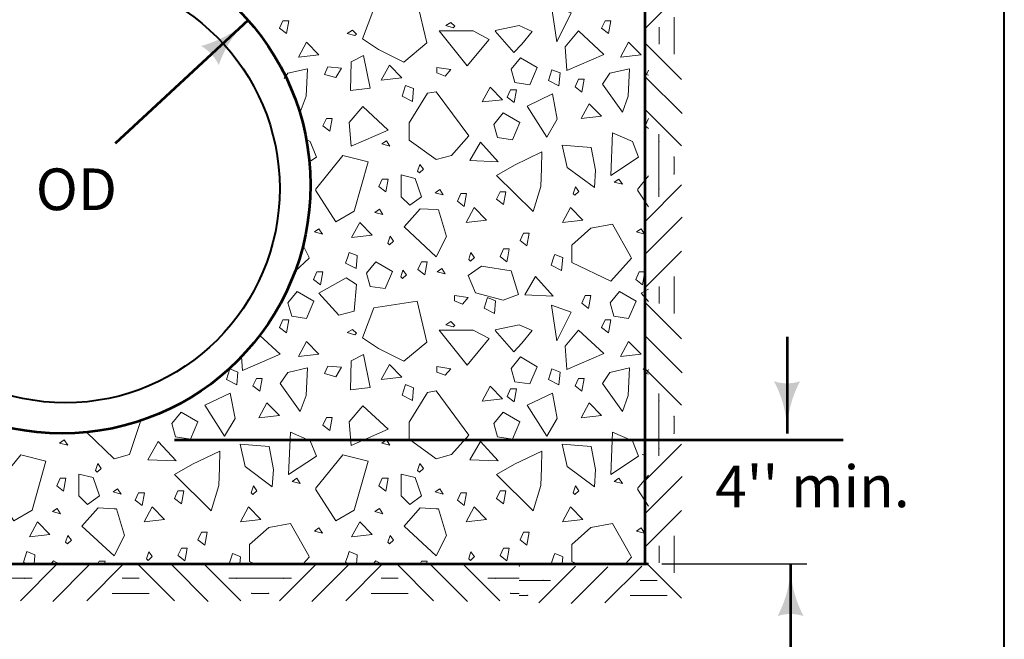
# Model space of a CAD drawing. Units: feet. Extents: x -2137151 to -2133928, y -2138504 to -2136494.
# Drawn here: x -2135342 to -2134964, y -2137140 to -2136902 of the extents above; entities that cross this region are included whole.
import ezdxf
from ezdxf.enums import TextEntityAlignment as Align

# ---------------------------------------------------------------- set-up
doc = ezdxf.new("R2010")
doc.units = ezdxf.units.FT
doc.header["$MEASUREMENT"] = 0
doc.layers.add('dsnCellElements', color=7, linetype='Continuous', lineweight=0)
doc.layers.add('Level 1', color=7, linetype='Continuous', lineweight=0)
doc.styles.add('Style-arial', font='arial.shx')

# ---------------------------------------------------------------- blocks, each defined once
blk = doc.blocks.new('GRHASH')
at = {"layer": 'dsnCellElements', "color": 7, "linetype": 'Continuous', "lineweight": 13}
for p, q in [((99.55, 0), (0, 0)), ((21.61, 0), (7.47, -14.14)), ((47.07, 0), (32.93, -14.14)), ((52.48, 0), (66.62, -14.14)), ((77.94, 0), (92.08, -14.14)), ((34.06, -0.23), (19.92, -14.37)), ((65.49, -0.23), (79.63, -14.37)), ((12.03, -5.47), (0, -5.47)), ((46.51, -5.5), (53.04, -5.5)), ((46.51, -5.5), (53.04, -5.5)), ((53.04, -5.5), (46.51, -5.5)), ((53.04, -5.5), (46.51, -5.5)), ((87.52, -5.47), (99.55, -5.47)), ((3.27, -11.27), (0, -11.27)), ((96.29, -11.27), (99.55, -11.27)), ((42.68, -11.35), (56.87, -11.35)), ((42.68, -11.35), (56.87, -11.35)), ((56.87, -11.35), (42.68, -11.35)), ((56.87, -11.35), (42.68, -11.35))]:
    blk.add_line(p, q, dxfattribs=at)
for p in [(0, 0), (99.55, 0), (9.06, -5.47), (90.49, -5.47), (3.27, -11.27), (96.29, -11.27)]:
    blk.add_point(p, dxfattribs=at)
blk = doc.blocks.new('LT')
at = {"layer": 'dsnCellElements', "linetype": 'Continuous', "lineweight": 53}
blk.add_hatch(color=140, dxfattribs=at).paths.add_polyline_path([(-20, 5, -0.156), (-20, -5, -0.123106), (0, 0, -0.123106)])

msp = doc.modelspace()

# ---------------------------------------------------------------- linework, layer by layer
at = {"layer": 'dsnCellElements', "color": 4, "linetype": 'Continuous', "lineweight": 0}
for p, q in [((-2135102.04, -2137110.99), (-2135102.04, -2137057.49)), ((-2135090.68, -2137100.17), (-2135090.68, -2137114.37)), ((-2135090.68, -2137100.17), (-2135090.68, -2137114.37)), ((-2135090.68, -2137114.37), (-2135090.68, -2137100.17)), ((-2135096.54, -2137104), (-2135096.54, -2137110.54)), ((-2135096.54, -2137104), (-2135096.54, -2137110.54)), ((-2135096.54, -2137110.54), (-2135096.54, -2137104)), ((-2135100.59, -2137110.99), (-2135150.24, -2137110.99)), ((-2135103.73, -2137117.29), (-2135097.2, -2137117.29)), ((-2135103.73, -2137117.29), (-2135097.2, -2137117.29)), ((-2135097.2, -2137117.29), (-2135103.73, -2137117.29)), ((-2135107.56, -2137123.15), (-2135093.37, -2137123.15)), ((-2135107.56, -2137123.15), (-2135093.37, -2137123.15)), ((-2135093.37, -2137123.15), (-2135107.56, -2137123.15))]:
    msp.add_line(p, q, dxfattribs=at)
at = {"layer": 'dsnCellElements', "color": 7, "linetype": 'Continuous', "lineweight": 13}
for p, q in [((-2135096.56, -2137069.52), (-2135096.56, -2137057.49)), ((-2135090.76, -2137060.76), (-2135090.76, -2137057.49)), ((-2135102.04, -2137079.11), (-2135087.9, -2137064.96)), ((-2135101.81, -2137091.56), (-2135087.67, -2137077.41)), ((-2135102.04, -2137104.56), (-2135087.9, -2137090.42)), ((-2135090.68, -2137114.37), (-2135090.68, -2137100.17)), ((-2135096.54, -2137110.54), (-2135096.54, -2137104)), ((-2135102.04, -2137109.98), (-2135087.9, -2137124.12)), ((-2135128.63, -2137111.79), (-2135142.77, -2137125.94)), ((-2135116.18, -2137112.02), (-2135130.32, -2137126.16)), ((-2135103.17, -2137111.79), (-2135117.31, -2137125.94)), ((-2135138.21, -2137117.27), (-2135150.24, -2137117.27)), ((-2135097.2, -2137117.29), (-2135103.73, -2137117.29)), ((-2135146.97, -2137123.07), (-2135150.24, -2137123.07)), ((-2135093.37, -2137123.15), (-2135107.56, -2137123.15))]:
    msp.add_line(p, q, dxfattribs=at)
at = {"layer": 'dsnCellElements', "color": 4, "linetype": 'Continuous', "lineweight": 0}
for p in [(-2135102.04, -2137057.49), (-2135090.76, -2137060.76), (-2135096.56, -2137066.56), (-2135150.24, -2137111.79), (-2135141.17, -2137117.27)]:
    msp.add_point(p, dxfattribs=at)
at = {"layer": 'dsnCellElements', "color": 7, "linetype": 'Continuous', "lineweight": 13}
msp.add_point((-2135146.97, -2137123.07), dxfattribs=at)
at = {"layer": 'Level 1', "color": 7, "linetype": 'Continuous', "lineweight": 53}
for p, q in [((-2135102.04, -2136711.77), (-2135102.04, -2137110.99)), ((-2135548.45, -2137110.99), (-2135100.59, -2137110.99))]:
    msp.add_line(p, q, dxfattribs=at)
at = {"layer": 'Level 1', "color": 140, "linetype": 'Continuous', "lineweight": 53}
for p, q in [((-2135254.44, -2136902.13), (-2135305.45, -2136949.49)), ((-2135047.35, -2137023.8), (-2135047.35, -2137060.82)), ((-2135282.68, -2137063.32), (-2135025.78, -2137063.32)), ((-2135046, -2137110.99), (-2135046, -2137149.55))]:
    msp.add_line(p, q, dxfattribs=at)
at = {"layer": 'Level 1', "color": 7, "linetype": 'Continuous', "lineweight": 13}
for p, q in [((-2135185.47, -2136930.2), (-2135192.54, -2136941.65)), ((-2135182.12, -2136929.62), (-2135185.47, -2136930.2)), ((-2135169.6, -2136946.59), (-2135182.12, -2136929.62)), ((-2135192.54, -2136941.65), (-2135192.54, -2136948.21)), ((-2135176.22, -2136954.08), (-2135169.6, -2136946.59)), ((-2135192.54, -2136948.21), (-2135182.12, -2136955.73)), ((-2135182.12, -2136955.73), (-2135176.22, -2136954.08)), ((-2135182.12, -2136968.15), (-2135182.53, -2136968.43)), ((-2135182.53, -2136968.43), (-2135182.12, -2136968.54)), ((-2135180.76, -2136967.21), (-2135182.12, -2136968.15)), ((-2135182.12, -2136968.54), (-2135179.43, -2136969.25)), ((-2135179.43, -2136969.25), (-2135180.76, -2136967.21)), ((-2135188.31, -2136974.55), (-2135194.48, -2136981.53)), ((-2135182.12, -2136974.92), (-2135188.31, -2136974.55)), ((-2135181.26, -2136974.97), (-2135182.12, -2136974.92)), ((-2135178.16, -2136985.22), (-2135181.26, -2136974.97)), ((-2135194.48, -2136981.53), (-2135182.12, -2136993.01)), ((-2135114.37, -2136980.54), (-2135122.68, -2136982.08)), ((-2135107.33, -2136993.01), (-2135114.37, -2136980.54)), ((-2135182.12, -2136993.01), (-2135178.16, -2136985.22)), ((-2135122.68, -2136982.08), (-2135130.09, -2136988.6)), ((-2135231.08, -2136993.01), (-2135233.29, -2136988.64)), ((-2135130.09, -2136988.6), (-2135130.09, -2136993.01)), ((-2135230.91, -2136993.53), (-2135231.08, -2136993.01)), ((-2135216.14, -2136993.01), (-2135216.93, -2136995.45)), ((-2135215.59, -2136991.35), (-2135216.14, -2136993.01)), ((-2135212.52, -2136992.57), (-2135215.59, -2136991.35)), ((-2135212.94, -2136997.5), (-2135212.56, -2136993.01)), ((-2135212.56, -2136993.01), (-2135212.52, -2136992.57)), ((-2135169.3, -2136993.01), (-2135169.66, -2136994.08)), ((-2135168.78, -2136991.43), (-2135169.3, -2136993.01)), ((-2135169.01, -2136994.7), (-2135167.47, -2136993.28)), ((-2135167.66, -2136993.01), (-2135168.78, -2136991.43)), ((-2135167.47, -2136993.28), (-2135167.66, -2136993.01)), ((-2135156.27, -2136990.01), (-2135157.61, -2136992.88)), ((-2135157.61, -2136992.88), (-2135157.44, -2136993.01)), ((-2135157.44, -2136993.01), (-2135154.96, -2136994.93)), ((-2135154.06, -2136990.01), (-2135156.27, -2136990.01)), ((-2135154.96, -2136994.93), (-2135154.61, -2136993.01)), ((-2135154.61, -2136993.01), (-2135154.06, -2136990.01)), ((-2135136.9, -2136993.01), (-2135137.94, -2136996.19)), ((-2135136.6, -2136992.09), (-2135136.9, -2136993.01)), ((-2135134.3, -2136993.01), (-2135136.6, -2136992.09)), ((-2135133.52, -2136993.33), (-2135134.3, -2136993.01)), ((-2135130.09, -2136993.01), (-2135130.09, -2136995.16)), ((-2135107.15, -2136993.53), (-2135107.33, -2136993.01)), ((-2135236.39, -2136998.63), (-2135230.91, -2136993.53)), ((-2135216.93, -2136995.45), (-2135212.94, -2136997.5)), ((-2135169.66, -2136994.08), (-2135169.01, -2136994.7)), ((-2135137.94, -2136996.19), (-2135133.97, -2136998.23)), ((-2135133.97, -2136998.23), (-2135133.52, -2136993.33)), ((-2135130.09, -2136995.16), (-2135115.08, -2137002.4)), ((-2135115.08, -2137002.4), (-2135107.15, -2136993.53)), ((-2135185.47, -2137045.08), (-2135192.54, -2137056.54)), ((-2135182.12, -2137044.51), (-2135185.47, -2137045.08)), ((-2135169.6, -2137061.47), (-2135182.12, -2137044.51)), ((-2135299.97, -2137068.97), (-2135295.62, -2137055.93)), ((-2135192.54, -2137056.54), (-2135192.54, -2137063.1)), ((-2135316.55, -2137060.39), (-2135305.88, -2137070.61)), ((-2135192.54, -2137063.1), (-2135182.12, -2137070.61)), ((-2135176.22, -2137068.97), (-2135169.6, -2137061.47)), ((-2135305.88, -2137070.61), (-2135299.97, -2137068.97)), ((-2135182.12, -2137070.61), (-2135176.22, -2137068.97)), ((-2135102.04, -2137069.24), (-2135102.99, -2137068.97)), ((-2135305.88, -2137083.04), (-2135306.28, -2137083.32)), ((-2135306.28, -2137083.32), (-2135305.88, -2137083.42)), ((-2135304.52, -2137082.09), (-2135305.88, -2137083.04)), ((-2135305.88, -2137083.42), (-2135303.18, -2137084.14)), ((-2135303.18, -2137084.14), (-2135304.52, -2137082.09)), ((-2135182.12, -2137083.04), (-2135182.53, -2137083.32)), ((-2135182.53, -2137083.32), (-2135182.12, -2137083.42)), ((-2135180.76, -2137082.09), (-2135182.12, -2137083.04)), ((-2135182.12, -2137083.42), (-2135179.43, -2137084.14)), ((-2135179.43, -2137084.14), (-2135180.76, -2137082.09)), ((-2135312.07, -2137089.44), (-2135318.24, -2137096.42)), ((-2135305.88, -2137089.81), (-2135312.07, -2137089.44)), ((-2135305.02, -2137089.86), (-2135305.88, -2137089.81)), ((-2135301.91, -2137100.1), (-2135305.02, -2137089.86)), ((-2135188.31, -2137089.44), (-2135194.48, -2137096.42)), ((-2135182.12, -2137089.81), (-2135188.31, -2137089.44)), ((-2135181.26, -2137089.86), (-2135182.12, -2137089.81)), ((-2135178.16, -2137100.1), (-2135181.26, -2137089.86)), ((-2135318.24, -2137096.42), (-2135305.88, -2137107.9)), ((-2135246.44, -2137096.97), (-2135253.85, -2137103.49)), ((-2135238.13, -2137095.43), (-2135246.44, -2137096.97)), ((-2135231.08, -2137107.9), (-2135238.13, -2137095.43)), ((-2135194.48, -2137096.42), (-2135182.12, -2137107.9)), ((-2135122.68, -2137096.97), (-2135130.09, -2137103.49)), ((-2135114.37, -2137095.43), (-2135122.68, -2137096.97)), ((-2135107.33, -2137107.9), (-2135114.37, -2137095.43)), ((-2135305.88, -2137107.9), (-2135301.91, -2137100.1)), ((-2135182.12, -2137107.9), (-2135178.16, -2137100.1)), ((-2135339.35, -2137106.23), (-2135339.89, -2137107.9)), ((-2135336.28, -2137107.46), (-2135339.35, -2137106.23)), ((-2135292.54, -2137106.32), (-2135293.06, -2137107.9)), ((-2135291.41, -2137107.9), (-2135292.54, -2137106.32)), ((-2135280.03, -2137104.9), (-2135281.36, -2137107.77)), ((-2135277.82, -2137104.9), (-2135280.03, -2137104.9)), ((-2135278.36, -2137107.9), (-2135277.82, -2137104.9)), ((-2135253.85, -2137103.49), (-2135253.85, -2137107.9)), ((-2135215.59, -2137106.23), (-2135216.14, -2137107.9)), ((-2135212.52, -2137107.46), (-2135215.59, -2137106.23)), ((-2135168.78, -2137106.32), (-2135169.3, -2137107.9)), ((-2135167.66, -2137107.9), (-2135168.78, -2137106.32)), ((-2135156.27, -2137104.9), (-2135157.61, -2137107.77)), ((-2135154.06, -2137104.9), (-2135156.27, -2137104.9)), ((-2135154.61, -2137107.9), (-2135154.06, -2137104.9)), ((-2135130.09, -2137103.49), (-2135130.09, -2137107.9)), ((-2135339.89, -2137107.9), (-2135340.69, -2137110.34)), ((-2135340.69, -2137110.34), (-2135339.41, -2137110.99)), ((-2135336.58, -2137110.99), (-2135336.32, -2137107.9)), ((-2135336.32, -2137107.9), (-2135336.28, -2137107.46)), ((-2135293.06, -2137107.9), (-2135293.42, -2137108.97)), ((-2135293.42, -2137108.97), (-2135292.77, -2137109.59)), ((-2135292.77, -2137109.59), (-2135291.23, -2137108.16)), ((-2135291.23, -2137108.16), (-2135291.41, -2137107.9)), ((-2135281.36, -2137107.77), (-2135281.2, -2137107.9)), ((-2135281.2, -2137107.9), (-2135278.71, -2137109.82)), ((-2135278.71, -2137109.82), (-2135278.36, -2137107.9)), ((-2135260.66, -2137107.9), (-2135261.67, -2137110.99)), ((-2135260.36, -2137106.98), (-2135260.66, -2137107.9)), ((-2135258.06, -2137107.9), (-2135260.36, -2137106.98)), ((-2135257.28, -2137108.21), (-2135258.06, -2137107.9)), ((-2135257.53, -2137110.99), (-2135257.28, -2137108.21)), ((-2135253.85, -2137107.9), (-2135253.85, -2137110.05)), ((-2135253.85, -2137110.05), (-2135251.89, -2137110.99)), ((-2135233.21, -2137110.99), (-2135230.91, -2137108.42)), ((-2135230.91, -2137108.42), (-2135231.08, -2137107.9)), ((-2135216.14, -2137107.9), (-2135216.93, -2137110.34)), ((-2135216.93, -2137110.34), (-2135215.65, -2137110.99)), ((-2135212.82, -2137110.99), (-2135212.56, -2137107.9)), ((-2135212.56, -2137107.9), (-2135212.52, -2137107.46)), ((-2135169.3, -2137107.9), (-2135169.66, -2137108.97)), ((-2135169.66, -2137108.97), (-2135169.01, -2137109.59)), ((-2135169.01, -2137109.59), (-2135167.47, -2137108.16)), ((-2135167.47, -2137108.16), (-2135167.66, -2137107.9)), ((-2135157.61, -2137107.77), (-2135157.44, -2137107.9)), ((-2135157.44, -2137107.9), (-2135154.96, -2137109.82)), ((-2135154.96, -2137109.82), (-2135154.61, -2137107.9)), ((-2135136.9, -2137107.9), (-2135137.91, -2137110.99)), ((-2135136.6, -2137106.98), (-2135136.9, -2137107.9)), ((-2135134.3, -2137107.9), (-2135136.6, -2137106.98)), ((-2135133.52, -2137108.21), (-2135134.3, -2137107.9)), ((-2135133.78, -2137110.99), (-2135133.52, -2137108.21)), ((-2135130.09, -2137107.9), (-2135130.09, -2137110.05)), ((-2135130.09, -2137110.05), (-2135128.13, -2137110.99)), ((-2135109.45, -2137110.99), (-2135107.15, -2137108.42)), ((-2135107.15, -2137108.42), (-2135107.33, -2137107.9))]:
    msp.add_line(p, q, dxfattribs=at)
at = {"layer": 'Level 1', "color": 7, "linetype": 'Continuous', "lineweight": 30}
msp.add_line((-2135095.41, -2137110.99), (-2135039.78, -2137110.99), dxfattribs=at)
at = {"layer": 'Level 1', "color": 7, "linetype": 'Continuous', "lineweight": 40, "flags": 128}
msp.add_lwpolyline([(-2134963.88, -2137335.96), (-2134963.88, -2136493.65)], dxfattribs=at)
at = {"layer": 'Level 1', "color": 7, "linetype": 'Continuous', "lineweight": 13, "flags": 128}
for points in [[(-2135194.59, -2136918.28), (-2135185.77, -2136910.9), (-2135189.41, -2136895.21), (-2135206.06, -2136897.79), (-2135210.48, -2136909.28), (-2135204.3, -2136913.37), (-2135194.59, -2136918.28)], [(-2135137.87, -2136896.77), (-2135130.28, -2136899.41), (-2135135.74, -2136910.44), (-2135137.87, -2136896.77)], [(-2135242.34, -2136905.24), (-2135239.69, -2136907.29), (-2135238.79, -2136902.37), (-2135241.01, -2136902.37), (-2135242.34, -2136905.24)], [(-2135118.58, -2136905.24), (-2135115.93, -2136907.29), (-2135115.03, -2136902.37), (-2135117.25, -2136902.37), (-2135118.58, -2136905.24)], [(-2135213.4, -2136908.11), (-2135212.74, -2136907.48), (-2135214.28, -2136906.05), (-2135216.29, -2136907.27), (-2135213.4, -2136908.11)], [(-2135167.91, -2136906.25), (-2135161.73, -2136909.55), (-2135170.28, -2136919.69), (-2135180.96, -2136906.25), (-2135167.91, -2136906.25)], [(-2135175.61, -2136905.09), (-2135174.95, -2136904.47), (-2135176.49, -2136903.04), (-2135178.48, -2136904.26), (-2135175.61, -2136905.09)], [(-2135132.65, -2136912.42), (-2135131.94, -2136921.46), (-2135117.69, -2136915.29), (-2135127.43, -2136906.25), (-2135132.65, -2136912.42)], [(-2135235.04, -2136916.39), (-2135231.95, -2136910.66), (-2135227.21, -2136915.51), (-2135235.04, -2136916.39)], [(-2135111.28, -2136916.39), (-2135108.2, -2136910.66), (-2135103.45, -2136915.51), (-2135111.28, -2136916.39)], [(-2135214.86, -2136918.15), (-2135210.11, -2136915.73), (-2135207.5, -2136928.29), (-2135215.1, -2136929.17), (-2135214.86, -2136918.15)], [(-2135149.74, -2136916.61), (-2135153.3, -2136921.02), (-2135151.88, -2136926.09), (-2135146.18, -2136926.97), (-2135143.33, -2136920.36), (-2135149.74, -2136916.61)], [(-2135220.69, -2136924.24), (-2135218.49, -2136920.55), (-2135223.78, -2136920.14), (-2135225.11, -2136923.01), (-2135220.69, -2136924.24)], [(-2135203.23, -2136925.21), (-2135200.14, -2136919.47), (-2135195.39, -2136924.32), (-2135203.23, -2136925.21)], [(-2135178.75, -2136923.61), (-2135176.55, -2136921.15), (-2135181.86, -2136920.33), (-2135181.86, -2136922.39), (-2135178.75, -2136923.61)], [(-2135138.99, -2136925.31), (-2135135, -2136927.35), (-2135134.58, -2136922.43), (-2135137.66, -2136921.2), (-2135138.99, -2136925.31)], [(-2135118.29, -2136926.75), (-2135110.63, -2136937.54), (-2135108.34, -2136931.38), (-2135107.87, -2136920.84), (-2135115.44, -2136922.56), (-2135118.29, -2136926.75)], [(-2135128.79, -2136927.73), (-2135126.14, -2136929.77), (-2135125.24, -2136924.85), (-2135127.46, -2136924.85), (-2135128.79, -2136927.73)], [(-2135195.21, -2136931.32), (-2135191.22, -2136933.37), (-2135190.8, -2136928.45), (-2135193.88, -2136927.23), (-2135195.21, -2136931.32)], [(-2135164.46, -2136933.58), (-2135161.38, -2136927.85), (-2135156.63, -2136932.7), (-2135164.46, -2136933.58)], [(-2135154.88, -2136931.75), (-2135152.23, -2136933.8), (-2135151.34, -2136928.88), (-2135153.55, -2136928.88), (-2135154.88, -2136931.75)], [(-2135147.25, -2136935.13), (-2135137.52, -2136930.5), (-2135135.62, -2136940.2), (-2135139.65, -2136947.03), (-2135147.25, -2136935.13)], [(-2135215.57, -2136941.52), (-2135214.86, -2136950.56), (-2135200.62, -2136944.39), (-2135210.35, -2136935.35), (-2135215.57, -2136941.52)], [(-2135126.48, -2136939.98), (-2135123.39, -2136934.24), (-2135118.64, -2136939.09), (-2135126.48, -2136939.98)], [(-2135225.64, -2136942.74), (-2135223.01, -2136944.79), (-2135222.12, -2136939.86), (-2135224.34, -2136939.87), (-2135225.64, -2136942.74)], [(-2135156.39, -2136937.77), (-2135159.95, -2136942.18), (-2135158.53, -2136947.25), (-2135152.83, -2136948.13), (-2135149.98, -2136941.52), (-2135156.39, -2136937.77)], [(-2135114.37, -2136945.49), (-2135106.77, -2136948.79), (-2135104.4, -2136954.75), (-2135115.08, -2136961.8), (-2135114.37, -2136945.49)], [(-2135203.04, -2136949.67), (-2135199.94, -2136950.49), (-2135201.27, -2136948.45), (-2135203.04, -2136949.67)], [(-2135165.18, -2136949.01), (-2135169.21, -2136956.07), (-2135158.29, -2136956.51), (-2135165.18, -2136949.01)], [(-2135133.72, -2136950.12), (-2135122.56, -2136951), (-2135120.9, -2136959.82), (-2135121.37, -2136966.43), (-2135131.82, -2136958.71), (-2135133.72, -2136950.12)], [(-2135158.95, -2136961.75), (-2135144.83, -2136975.68), (-2135141.91, -2136965.99), (-2135141.67, -2136959.16), (-2135141.55, -2136952.76), (-2135152, -2136957.83), (-2135158.95, -2136961.75)], [(-2135189.28, -2136960.2), (-2135188.61, -2136960.83), (-2135187.07, -2136959.38), (-2135188.4, -2136957.54), (-2135189.28, -2136960.2)], [(-2135195.63, -2136969.96), (-2135195.63, -2136961.58), (-2135190.17, -2136962.9), (-2135187.8, -2136969.96), (-2135192.31, -2136973.26), (-2135195.63, -2136969.96)], [(-2135204.16, -2136966.05), (-2135201.51, -2136968.11), (-2135200.64, -2136963.19), (-2135202.85, -2136963.19), (-2135204.16, -2136966.05)], [(-2135129.49, -2136968.81), (-2135128.82, -2136969.42), (-2135127.29, -2136967.99), (-2135128.61, -2136966.14), (-2135129.49, -2136968.81)], [(-2135113.72, -2136964.39), (-2135110.63, -2136965.2), (-2135111.95, -2136963.16), (-2135113.72, -2136964.39)], [(-2135174, -2136971.64), (-2135171.35, -2136973.69), (-2135170.48, -2136968.77), (-2135172.7, -2136968.77), (-2135174, -2136971.64)], [(-2135158.94, -2136970.94), (-2135156.29, -2136972.98), (-2135155.39, -2136968.06), (-2135157.61, -2136968.06), (-2135158.94, -2136970.94)], [(-2135170.64, -2136979.88), (-2135167.55, -2136974.15), (-2135162.8, -2136979), (-2135170.64, -2136979.88)], [(-2135133.6, -2136979.88), (-2135130.51, -2136974.15), (-2135125.77, -2136979), (-2135133.6, -2136979.88)], [(-2135205.75, -2136976), (-2135202.67, -2136976.82), (-2135203.97, -2136974.77), (-2135205.75, -2136976)], [(-2135214.62, -2136985.61), (-2135211.54, -2136979.88), (-2135206.79, -2136984.73), (-2135214.62, -2136985.61)], [(-2135228.94, -2136983.49), (-2135225.87, -2136984.32), (-2135227.17, -2136982.27), (-2135228.94, -2136983.49)], [(-2135200.75, -2136987.78), (-2135200.09, -2136988.4), (-2135198.55, -2136986.97), (-2135199.86, -2136985.12), (-2135200.75, -2136987.78)], [(-2135149.92, -2136986.81), (-2135147.27, -2136988.85), (-2135146.37, -2136983.93), (-2135148.59, -2136983.93), (-2135149.92, -2136986.81)], [(-2135105.18, -2136983.49), (-2135102.11, -2136984.32), (-2135103.42, -2136982.27), (-2135105.18, -2136983.49)], [(-2135205.36, -2136994.9), (-2135208.93, -2136999.31), (-2135207.5, -2137004.38), (-2135201.8, -2137005.26), (-2135198.95, -2136998.65), (-2135205.36, -2136994.9)], [(-2135189.16, -2136997.86), (-2135186.51, -2136999.91), (-2135185.61, -2136994.99), (-2135187.83, -2136994.99), (-2135189.16, -2136997.86)], [(-2135169.92, -2137000.19), (-2135164.7, -2136996.67), (-2135153.3, -2136998.43), (-2135150.46, -2137007.47), (-2135156.39, -2137009.67), (-2135167.07, -2137006.81), (-2135169.92, -2137000.19)], [(-2135229.26, -2137001.74), (-2135226.61, -2137003.79), (-2135225.73, -2136998.86), (-2135227.94, -2136998.86), (-2135229.26, -2137001.74)], [(-2135195.77, -2137000.77), (-2135195.13, -2137001.39), (-2135193.57, -2136999.96), (-2135194.9, -2136998.1), (-2135195.77, -2137000.77)], [(-2135181.77, -2136998.8), (-2135178.68, -2136999.61), (-2135180, -2136997.56), (-2135181.77, -2136998.8)], [(-2135144.05, -2137000.63), (-2135148.08, -2137007.69), (-2135137.16, -2137008.13), (-2135144.05, -2137000.63)], [(-2135105.5, -2137001.74), (-2135102.85, -2137003.79), (-2135101.97, -2136998.86), (-2135104.19, -2136998.86), (-2135105.5, -2137001.74)], [(-2135216.76, -2137001.07), (-2135227.21, -2137007.03), (-2135219.61, -2137015.4), (-2135213.67, -2137013.86), (-2135212.72, -2137003.72), (-2135216.76, -2137001.07)], [(-2135235.52, -2137006.37), (-2135239.08, -2137010.77), (-2135237.65, -2137015.84), (-2135231.95, -2137016.73), (-2135229.11, -2137010.11), (-2135235.52, -2137006.37)], [(-2135172.01, -2137011.16), (-2135169.81, -2137008.7), (-2135175.12, -2137007.87), (-2135175.12, -2137009.93), (-2135172.01, -2137011.16)], [(-2135126.23, -2137010.8), (-2135123.58, -2137012.84), (-2135122.68, -2137007.92), (-2135124.91, -2137007.92), (-2135126.23, -2137010.8)], [(-2135111.76, -2137006.37), (-2135115.32, -2137010.77), (-2135113.89, -2137015.84), (-2135108.2, -2137016.73), (-2135105.35, -2137010.11), (-2135111.76, -2137006.37)], [(-2135194.59, -2137033.17), (-2135185.77, -2137025.79), (-2135189.41, -2137010.1), (-2135206.06, -2137012.68), (-2135210.48, -2137024.16), (-2135204.3, -2137028.26), (-2135194.59, -2137033.17)], [(-2135163.71, -2137012.76), (-2135159.73, -2137014.82), (-2135159.3, -2137009.88), (-2135162.4, -2137008.66), (-2135163.71, -2137012.76)], [(-2135137.87, -2137011.66), (-2135130.28, -2137014.3), (-2135135.74, -2137025.32), (-2135137.87, -2137011.66)], [(-2135242.34, -2137020.13), (-2135239.69, -2137022.18), (-2135238.79, -2137017.26), (-2135241.01, -2137017.26), (-2135242.34, -2137020.13)], [(-2135175.61, -2137019.98), (-2135174.95, -2137019.36), (-2135176.49, -2137017.92), (-2135178.48, -2137019.15), (-2135175.61, -2137019.98)], [(-2135118.58, -2137020.13), (-2135115.93, -2137022.18), (-2135115.03, -2137017.26), (-2135117.25, -2137017.26), (-2135118.58, -2137020.13)], [(-2135213.4, -2137022.99), (-2135212.74, -2137022.37), (-2135214.28, -2137020.94), (-2135216.29, -2137022.16), (-2135213.4, -2137022.99)], [(-2135167.91, -2137021.14), (-2135161.73, -2137024.44), (-2135170.28, -2137034.58), (-2135180.96, -2137021.14), (-2135167.91, -2137021.14)], [(-2135132.65, -2137027.31), (-2135131.94, -2137036.35), (-2135117.69, -2137030.17), (-2135127.43, -2137021.14), (-2135132.65, -2137027.31)], [(-2135235.04, -2137031.28), (-2135231.95, -2137025.54), (-2135227.21, -2137030.39), (-2135235.04, -2137031.28)], [(-2135111.28, -2137031.28), (-2135108.2, -2137025.54), (-2135103.45, -2137030.39), (-2135111.28, -2137031.28)], [(-2135214.86, -2137033.04), (-2135210.11, -2137030.61), (-2135207.5, -2137043.18), (-2135215.1, -2137044.06), (-2135214.86, -2137033.04)], [(-2135203.23, -2137040.09), (-2135200.14, -2137034.36), (-2135195.39, -2137039.21), (-2135203.23, -2137040.09)], [(-2135149.74, -2137031.5), (-2135153.3, -2137035.91), (-2135151.88, -2137040.98), (-2135146.18, -2137041.86), (-2135143.33, -2137035.24), (-2135149.74, -2137031.5)], [(-2135262.75, -2137040.19), (-2135258.76, -2137042.24), (-2135258.33, -2137037.32), (-2135261.42, -2137036.09), (-2135262.75, -2137040.19)], [(-2135242.04, -2137041.64), (-2135234.39, -2137052.43), (-2135232.1, -2137046.27), (-2135231.63, -2137035.73), (-2135239.2, -2137037.45), (-2135242.04, -2137041.64)], [(-2135220.69, -2137039.13), (-2135218.49, -2137035.44), (-2135223.78, -2137035.03), (-2135225.11, -2137037.9), (-2135220.69, -2137039.13)], [(-2135178.75, -2137038.5), (-2135176.55, -2137036.04), (-2135181.86, -2137035.21), (-2135181.86, -2137037.28), (-2135178.75, -2137038.5)], [(-2135138.99, -2137040.19), (-2135135, -2137042.24), (-2135134.58, -2137037.32), (-2135137.66, -2137036.09), (-2135138.99, -2137040.19)], [(-2135118.29, -2137041.64), (-2135110.63, -2137052.43), (-2135108.34, -2137046.27), (-2135107.87, -2137035.73), (-2135115.44, -2137037.45), (-2135118.29, -2137041.64)], [(-2135252.55, -2137042.62), (-2135249.9, -2137044.66), (-2135249, -2137039.74), (-2135251.21, -2137039.74), (-2135252.55, -2137042.62)], [(-2135195.21, -2137046.21), (-2135191.22, -2137048.26), (-2135190.8, -2137043.34), (-2135193.88, -2137042.11), (-2135195.21, -2137046.21)], [(-2135128.79, -2137042.62), (-2135126.14, -2137044.66), (-2135125.24, -2137039.74), (-2135127.46, -2137039.74), (-2135128.79, -2137042.62)], [(-2135271.01, -2137050.01), (-2135261.27, -2137045.39), (-2135259.38, -2137055.08), (-2135263.41, -2137061.92), (-2135271.01, -2137050.01)], [(-2135164.46, -2137048.47), (-2135161.38, -2137042.74), (-2135156.63, -2137047.59), (-2135164.46, -2137048.47)], [(-2135154.88, -2137046.64), (-2135152.23, -2137048.69), (-2135151.34, -2137043.76), (-2135153.55, -2137043.76), (-2135154.88, -2137046.64)], [(-2135147.25, -2137050.01), (-2135137.52, -2137045.39), (-2135135.62, -2137055.08), (-2135139.65, -2137061.92), (-2135147.25, -2137050.01)], [(-2135250.24, -2137054.86), (-2135247.15, -2137049.13), (-2135242.4, -2137053.98), (-2135250.24, -2137054.86)], [(-2135126.48, -2137054.86), (-2135123.39, -2137049.13), (-2135118.64, -2137053.98), (-2135126.48, -2137054.86)], [(-2135280.15, -2137052.66), (-2135283.71, -2137057.07), (-2135282.29, -2137062.14), (-2135276.59, -2137063.02), (-2135273.74, -2137056.41), (-2135280.15, -2137052.66)], [(-2135215.57, -2137056.41), (-2135214.86, -2137065.45), (-2135200.62, -2137059.27), (-2135210.35, -2137050.23), (-2135215.57, -2137056.41)], [(-2135156.39, -2137052.66), (-2135159.95, -2137057.07), (-2135158.53, -2137062.14), (-2135152.83, -2137063.02), (-2135149.98, -2137056.41), (-2135156.39, -2137052.66)], [(-2135225.64, -2137057.63), (-2135223.01, -2137059.67), (-2135222.12, -2137054.75), (-2135224.34, -2137054.76), (-2135225.64, -2137057.63)], [(-2135238.13, -2137060.38), (-2135230.53, -2137063.68), (-2135228.16, -2137069.63), (-2135238.84, -2137076.69), (-2135238.13, -2137060.38)], [(-2135114.37, -2137060.38), (-2135106.77, -2137063.68), (-2135104.4, -2137069.63), (-2135115.08, -2137076.69), (-2135114.37, -2137060.38)], [(-2135326.8, -2137064.56), (-2135323.7, -2137065.38), (-2135325.03, -2137063.33), (-2135326.8, -2137064.56)], [(-2135288.93, -2137063.9), (-2135292.97, -2137070.96), (-2135282.05, -2137071.4), (-2135288.93, -2137063.9)], [(-2135257.48, -2137065.01), (-2135246.32, -2137065.89), (-2135244.66, -2137074.7), (-2135245.13, -2137081.32), (-2135255.58, -2137073.6), (-2135257.48, -2137065.01)], [(-2135203.04, -2137064.56), (-2135199.94, -2137065.38), (-2135201.27, -2137063.33), (-2135203.04, -2137064.56)], [(-2135165.18, -2137063.9), (-2135169.21, -2137070.96), (-2135158.29, -2137071.4), (-2135165.18, -2137063.9)], [(-2135133.72, -2137065.01), (-2135122.56, -2137065.89), (-2135120.9, -2137074.7), (-2135121.37, -2137081.32), (-2135131.82, -2137073.6), (-2135133.72, -2137065.01)], [(-2135282.71, -2137076.64), (-2135268.59, -2137090.57), (-2135265.67, -2137080.88), (-2135265.43, -2137074.04), (-2135265.31, -2137067.65), (-2135275.76, -2137072.72), (-2135282.71, -2137076.64)], [(-2135158.95, -2137076.64), (-2135144.83, -2137090.57), (-2135141.91, -2137080.88), (-2135141.67, -2137074.04), (-2135141.55, -2137067.65), (-2135152, -2137072.72), (-2135158.95, -2137076.64)], [(-2135313.04, -2137075.09), (-2135312.37, -2137075.72), (-2135310.82, -2137074.27), (-2135312.16, -2137072.43), (-2135313.04, -2137075.09)], [(-2135189.28, -2137075.09), (-2135188.61, -2137075.72), (-2135187.07, -2137074.27), (-2135188.4, -2137072.43), (-2135189.28, -2137075.09)], [(-2135319.39, -2137084.85), (-2135319.39, -2137076.47), (-2135313.93, -2137077.79), (-2135311.55, -2137084.85), (-2135316.06, -2137088.15), (-2135319.39, -2137084.85)], [(-2135195.63, -2137084.85), (-2135195.63, -2137076.47), (-2135190.17, -2137077.79), (-2135187.8, -2137084.85), (-2135192.31, -2137088.15), (-2135195.63, -2137084.85)], [(-2135327.92, -2137080.94), (-2135325.27, -2137083), (-2135324.4, -2137078.07), (-2135326.61, -2137078.07), (-2135327.92, -2137080.94)], [(-2135237.47, -2137079.28), (-2135234.39, -2137080.08), (-2135235.71, -2137078.05), (-2135237.47, -2137079.28)], [(-2135204.16, -2137080.94), (-2135201.51, -2137083), (-2135200.64, -2137078.07), (-2135202.85, -2137078.07), (-2135204.16, -2137080.94)], [(-2135113.72, -2137079.28), (-2135110.63, -2137080.08), (-2135111.95, -2137078.05), (-2135113.72, -2137079.28)], [(-2135297.76, -2137086.53), (-2135295.11, -2137088.58), (-2135294.24, -2137083.65), (-2135296.45, -2137083.65), (-2135297.76, -2137086.53)], [(-2135282.7, -2137085.82), (-2135280.05, -2137087.87), (-2135279.15, -2137082.95), (-2135281.37, -2137082.95), (-2135282.7, -2137085.82)], [(-2135253.25, -2137083.7), (-2135252.57, -2137084.31), (-2135251.05, -2137082.88), (-2135252.36, -2137081.03), (-2135253.25, -2137083.7)], [(-2135174, -2137086.53), (-2135171.35, -2137088.58), (-2135170.48, -2137083.65), (-2135172.7, -2137083.65), (-2135174, -2137086.53)], [(-2135158.94, -2137085.82), (-2135156.29, -2137087.87), (-2135155.39, -2137082.95), (-2135157.61, -2137082.95), (-2135158.94, -2137085.82)], [(-2135129.49, -2137083.7), (-2135128.82, -2137084.31), (-2135127.29, -2137082.88), (-2135128.61, -2137081.03), (-2135129.49, -2137083.7)], [(-2135329.51, -2137090.89), (-2135326.42, -2137091.7), (-2135327.73, -2137089.66), (-2135329.51, -2137090.89)], [(-2135294.39, -2137094.77), (-2135291.31, -2137089.03), (-2135286.56, -2137093.88), (-2135294.39, -2137094.77)], [(-2135257.36, -2137094.77), (-2135254.27, -2137089.03), (-2135249.52, -2137093.88), (-2135257.36, -2137094.77)], [(-2135205.75, -2137090.89), (-2135202.67, -2137091.7), (-2135203.97, -2137089.66), (-2135205.75, -2137090.89)], [(-2135170.64, -2137094.77), (-2135167.55, -2137089.03), (-2135162.8, -2137093.88), (-2135170.64, -2137094.77)], [(-2135133.6, -2137094.77), (-2135130.51, -2137089.03), (-2135125.77, -2137093.88), (-2135133.6, -2137094.77)], [(-2135338.38, -2137100.5), (-2135335.29, -2137094.77), (-2135330.55, -2137099.62), (-2135338.38, -2137100.5)], [(-2135214.62, -2137100.5), (-2135211.54, -2137094.77), (-2135206.79, -2137099.62), (-2135214.62, -2137100.5)], [(-2135273.68, -2137101.7), (-2135271.03, -2137103.74), (-2135270.13, -2137098.82), (-2135272.34, -2137098.82), (-2135273.68, -2137101.7)], [(-2135228.94, -2137098.38), (-2135225.87, -2137099.21), (-2135227.17, -2137097.16), (-2135228.94, -2137098.38)], [(-2135149.92, -2137101.7), (-2135147.27, -2137103.74), (-2135146.37, -2137098.82), (-2135148.59, -2137098.82), (-2135149.92, -2137101.7)], [(-2135105.18, -2137098.38), (-2135102.11, -2137099.21), (-2135103.42, -2137097.16), (-2135105.18, -2137098.38)], [(-2135324.51, -2137102.66), (-2135323.85, -2137103.29), (-2135322.3, -2137101.86), (-2135323.62, -2137100.01), (-2135324.51, -2137102.66)], [(-2135200.75, -2137102.66), (-2135200.09, -2137103.29), (-2135198.55, -2137101.86), (-2135199.86, -2137100.01), (-2135200.75, -2137102.66)]]:
    msp.add_lwpolyline(points, close=True, dxfattribs=at)
for points in [[(-2135159.5, -2136906.43), (-2135152.36, -2136914.62), (-2135149.27, -2136911.32), (-2135145.23, -2136906.47), (-2135150.22, -2136904.26), (-2135159.5, -2136906.19)], [(-2135234.36, -2136937.46), (-2135232.1, -2136931.38), (-2135231.63, -2136920.84), (-2135239.2, -2136922.56), (-2135240.53, -2136924.53)], [(-2135100.59, -2136921.37), (-2135101.35, -2136923.01), (-2135100.59, -2136923.22)], [(-2135100.59, -2136939.89), (-2135101.88, -2136942.74), (-2135100.59, -2136943.74)], [(-2135231.38, -2136948.43), (-2135230.53, -2136948.79), (-2135228.16, -2136954.75), (-2135230.36, -2136956.2)], [(-2135228.53, -2136967.39), (-2135220.67, -2136979.55), (-2135213.6, -2136975.45), (-2135208.3, -2136956.6), (-2135218.02, -2136954.14), (-2135228.53, -2136967.15)], [(-2135100.59, -2136961.97), (-2135104.77, -2136967.15)], [(-2135104.77, -2136967.39), (-2135100.59, -2136973.86)], [(-2135100.59, -2137005.4), (-2135103.45, -2137007.03), (-2135100.59, -2137010.18)], [(-2135159.5, -2137021.32), (-2135152.36, -2137029.51), (-2135149.27, -2137026.21), (-2135145.23, -2137021.36), (-2135150.22, -2137019.15), (-2135159.5, -2137021.08)], [(-2135256.94, -2137031.43), (-2135256.53, -2137036.71), (-2135242.12, -2137030.46), (-2135249.92, -2137023.22)], [(-2135102.04, -2137036.73), (-2135102.66, -2137036.04), (-2135102.04, -2137035.94)], [(-2135100.59, -2137036.26), (-2135101.35, -2137037.9), (-2135100.59, -2137038.11)], [(-2135352.29, -2137082.28), (-2135344.42, -2137094.44), (-2135337.36, -2137090.34), (-2135332.06, -2137071.49), (-2135341.77, -2137069.03), (-2135352.29, -2137082.04)], [(-2135228.53, -2137082.28), (-2135220.67, -2137094.44), (-2135213.6, -2137090.34), (-2135208.3, -2137071.49), (-2135218.02, -2137069.03), (-2135228.53, -2137082.04)], [(-2135100.59, -2137076.86), (-2135104.77, -2137082.04)], [(-2135104.77, -2137082.28), (-2135100.59, -2137088.75)], [(-2135327.06, -2137110.99), (-2135329.12, -2137109.79), (-2135330.09, -2137110.99)], [(-2135309.57, -2137110.99), (-2135309.37, -2137109.88), (-2135311.58, -2137109.88), (-2135312.1, -2137110.99)], [(-2135203.31, -2137110.99), (-2135205.36, -2137109.79), (-2135206.34, -2137110.99)], [(-2135185.81, -2137110.99), (-2135185.61, -2137109.88), (-2135187.83, -2137109.88), (-2135188.34, -2137110.99)]]:
    msp.add_lwpolyline(points, dxfattribs=at)
at = {"layer": 'Level 1', "color": 7, "linetype": 'Continuous', "lineweight": 53}
msp.add_circle((-2135325.84, -2136965.43), 95.41, dxfattribs=at)
at = {"layer": 'Level 1', "color": 7, "linetype": 'Continuous', "lineweight": 40}
msp.add_circle((-2135324.52, -2136966.83), 82.26, dxfattribs=at)
at = {"layer": 'Level 1', "color": 7, "linetype": 'Continuous', "lineweight": 40, "extrusion": (0, 0, -1)}
msp.add_solid([(2135257.04, -2136904.14), (2135256.96, -2136904.1), (2135257.01, -2136904.18)], dxfattribs=at)

# ---------------------------------------------------------------- block references
at = {"layer": 'dsnCellElements', "color": 7, "linetype": 'Continuous', "lineweight": 13, "extrusion": (0, 0, -1), "rotation": 270}
for p in [(2135102.04, -2136858.39), (2135102.04, -2136957.94)]:
    msp.add_blockref('GRHASH', p, dxfattribs=at)
at = {"layer": 'dsnCellElements', "color": 140, "linetype": 'Continuous', "lineweight": 53}
for p, rotation in [((-2135254.43, -2136902.12), 42.88149293170066), ((-2135047.35, -2137060.84), 270), ((-2135046, -2137110.98), 90)]:
    msp.add_blockref('LT', p, dxfattribs=dict(at, rotation=rotation))
at = {"layer": 'dsnCellElements', "color": 7, "linetype": 'Continuous', "lineweight": 13}
for p in [(-2135349.34, -2137110.99), (-2135249.79, -2137110.99)]:
    msp.add_blockref('GRHASH', p, dxfattribs=at)

# ---------------------------------------------------------------- texts
at = {"layer": 'Level 1', "color": 140, "linetype": 'Continuous', "lineweight": 53, "style": 'Style-arial'}
for s, p in [('OD', (-2135335.98, -2136967.11)), ("4'' min.", (-2135074.98, -2137081.18))]:
    msp.add_text(s, height=16, dxfattribs=at).set_placement(p, align=Align.MIDDLE_LEFT)

doc.saveas('drawing.dxf')
